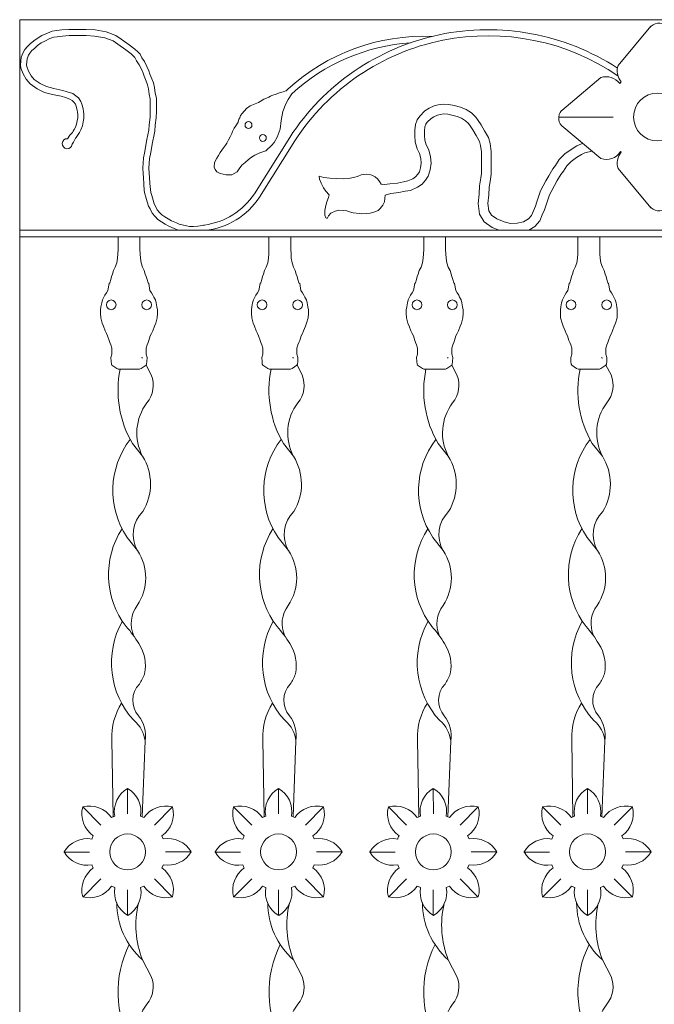
# Model space of a CAD drawing. Units: metres. Extents: x -9908 to -9056, y -3084 to -2567.
# Drawn here: x -9879 to -9878, y -2880 to -2879 of the extents above; entities that cross this region are included whole.
import ezdxf

# ---------------------------------------------------------------- set-up
doc = ezdxf.new("R2010")
doc.units = ezdxf.units.M
doc.layers.add('00-PROY (Vista)', color=3, linetype='Continuous', lineweight=15)

msp = doc.modelspace()

# ---------------------------------------------------------------- linework, layer by layer
at = {"layer": '00-PROY (Vista)', "ltscale": 2}
for p, q in [((-9878.20851, -2879.02805), (-9878.23545, -2879.06013)), ((-9878.28169, -2879.09713), (-9878.24961, -2879.07019)), ((-9878.23956, -2879.10249), (-9878.28419, -2879.10249)), ((-9878.28169, -2879.10968), (-9878.24961, -2879.13662)), ((-9878.50487, -2879.11928), (-9878.53385, -2879.16557)), ((-9878.50064, -2879.12194), (-9878.52961, -2879.16822)), ((-9878.20851, -2879.17693), (-9878.23545, -2879.14485)), ((-9878.72632, -2879.19541), (-9877.67999, -2879.19541)), ((-9878.72632, -2879.20077), (-9877.67999, -2879.20077)), ((-9878.72632, -2879.20077), (-9877.67999, -2879.20077)), ((-9878.64566, -2879.21119), (-9878.64566, -2879.20077)), ((-9878.62775, -2879.20077), (-9878.62775, -2879.21119)), ((-9878.52185, -2879.21119), (-9878.52185, -2879.20077)), ((-9878.50394, -2879.20077), (-9878.50394, -2879.21119)), ((-9878.3949, -2879.21119), (-9878.3949, -2879.20077)), ((-9878.377, -2879.20077), (-9878.377, -2879.21119)), ((-9878.26845, -2879.21119), (-9878.26845, -2879.20077)), ((-9878.25055, -2879.20077), (-9878.25055, -2879.21119)), ((-9878.64547, -2879.3094), (-9878.62794, -2879.3094)), ((-9878.61846, -2879.31412), (-9878.62267, -2879.30595)), ((-9878.52166, -2879.3094), (-9878.50413, -2879.3094)), ((-9878.49465, -2879.31412), (-9878.49886, -2879.30595)), ((-9878.39471, -2879.3094), (-9878.37718, -2879.3094)), ((-9878.36771, -2879.31412), (-9878.37191, -2879.30595)), ((-9878.26826, -2879.3094), (-9878.25073, -2879.3094)), ((-9878.24125, -2879.31412), (-9878.24546, -2879.30595)), ((-9878.63384, -2879.37032), (-9878.62554, -2879.38074)), ((-9878.51003, -2879.37032), (-9878.50173, -2879.38074)), ((-9878.38309, -2879.37032), (-9878.37478, -2879.38074)), ((-9878.25664, -2879.37032), (-9878.24833, -2879.38074)), ((-9878.63817, -2879.44733), (-9878.62966, -2879.45814)), ((-9878.51436, -2879.44733), (-9878.50585, -2879.45814)), ((-9878.38742, -2879.44733), (-9878.3789, -2879.45814)), ((-9878.26097, -2879.44733), (-9878.25245, -2879.45814)), ((-9878.65067, -2879.61328), (-9878.64969, -2879.67662)), ((-9878.62352, -2879.61435), (-9878.6259, -2879.67664)), ((-9878.52686, -2879.61328), (-9878.52588, -2879.67662)), ((-9878.49971, -2879.61435), (-9878.50209, -2879.67664)), ((-9878.39991, -2879.61328), (-9878.39893, -2879.67662)), ((-9878.37276, -2879.61435), (-9878.37515, -2879.67664)), ((-9878.27346, -2879.61328), (-9878.27248, -2879.67662)), ((-9878.24631, -2879.61435), (-9878.2487, -2879.67664)), ((-9878.63779, -2879.67425), (-9878.63782, -2879.65323)), ((-9878.51398, -2879.67425), (-9878.51401, -2879.65323)), ((-9878.38703, -2879.67425), (-9878.38707, -2879.65323)), ((-9878.26058, -2879.67425), (-9878.26061, -2879.65323)), ((-9878.65978, -2879.68336), (-9878.67464, -2879.66849)), ((-9878.61581, -2879.68336), (-9878.60094, -2879.66849)), ((-9878.53597, -2879.68336), (-9878.55083, -2879.66849)), ((-9878.492, -2879.68336), (-9878.47713, -2879.66849)), ((-9878.40902, -2879.68336), (-9878.42389, -2879.66849)), ((-9878.36505, -2879.68336), (-9878.35018, -2879.66849)), ((-9878.28257, -2879.68336), (-9878.29744, -2879.66849)), ((-9878.2386, -2879.68336), (-9878.22373, -2879.66849)), ((-9878.62723, -2879.67608), (-9878.62458, -2879.6772)), ((-9878.50342, -2879.67608), (-9878.50077, -2879.6772)), ((-9878.37647, -2879.67608), (-9878.37383, -2879.6772)), ((-9878.25002, -2879.67608), (-9878.24738, -2879.6772)), ((-9878.60964, -2879.69214), (-9878.60852, -2879.69474)), ((-9878.48583, -2879.69214), (-9878.48471, -2879.69474)), ((-9878.35889, -2879.69214), (-9878.35776, -2879.69474)), ((-9878.23244, -2879.69214), (-9878.23131, -2879.69474)), ((-9878.66899, -2879.70554), (-9878.69001, -2879.70557)), ((-9878.60665, -2879.7053), (-9878.58563, -2879.70527)), ((-9878.54518, -2879.70554), (-9878.5662, -2879.70557)), ((-9878.48284, -2879.7053), (-9878.46182, -2879.70527)), ((-9878.41823, -2879.70554), (-9878.43926, -2879.70557)), ((-9878.3559, -2879.7053), (-9878.33487, -2879.70527)), ((-9878.29178, -2879.70554), (-9878.31281, -2879.70557)), ((-9878.22945, -2879.7053), (-9878.20842, -2879.70527)), ((-9878.60849, -2879.71587), (-9878.60964, -2879.71855)), ((-9878.48468, -2879.71587), (-9878.48583, -2879.71855)), ((-9878.35773, -2879.71587), (-9878.35889, -2879.71855)), ((-9878.23128, -2879.71587), (-9878.23244, -2879.71855)), ((-9878.65978, -2879.72754), (-9878.67464, -2879.74241)), ((-9878.61581, -2879.72754), (-9878.60094, -2879.74241)), ((-9878.53597, -2879.72754), (-9878.55083, -2879.74241)), ((-9878.492, -2879.72754), (-9878.47713, -2879.74241)), ((-9878.40902, -2879.72754), (-9878.42389, -2879.74241)), ((-9878.36505, -2879.72754), (-9878.35018, -2879.74241)), ((-9878.28257, -2879.72754), (-9878.29744, -2879.74241)), ((-9878.2386, -2879.72754), (-9878.22373, -2879.74241)), ((-9878.63785, -2879.73659), (-9878.63782, -2879.75761)), ((-9878.62458, -2879.73349), (-9878.62714, -2879.73457)), ((-9878.51404, -2879.73659), (-9878.51401, -2879.75761)), ((-9878.50077, -2879.73349), (-9878.50333, -2879.73457)), ((-9878.3871, -2879.73659), (-9878.38707, -2879.75761)), ((-9878.37383, -2879.73349), (-9878.37638, -2879.73457)), ((-9878.26065, -2879.73659), (-9878.26061, -2879.75761)), ((-9878.24738, -2879.73349), (-9878.24993, -2879.73457)), ((-9878.61846, -2879.80751), (-9878.62551, -2879.79384)), ((-9878.49465, -2879.80751), (-9878.5017, -2879.79384)), ((-9878.36771, -2879.80751), (-9878.37475, -2879.79384)), ((-9878.24125, -2879.80751), (-9878.2483, -2879.79384))]:
    msp.add_line(p, q, dxfattribs=at)
msp.add_lwpolyline([(-9878.72632, -2881.77766), (-9877.67999, -2881.77766), (-9877.67999, -2879.02266), (-9878.72632, -2879.02266)], close=True, dxfattribs=at)
for points in [[(-9878.68707, -2879.1203), (-9878.68516, -2879.11739), (-9878.68383, -2879.11615), (-9878.68313, -2879.11509), (-9878.68259, -2879.11421), (-9878.68162, -2879.11262), (-9878.68065, -2879.11085), (-9878.67968, -2879.10838), (-9878.67906, -2879.10555), (-9878.6787, -2879.10325), (-9878.6787, -2879.10034), (-9878.67888, -2879.0984), (-9878.67914, -2879.09698), (-9878.67959, -2879.09486), (-9878.68003, -2879.09363), (-9878.68056, -2879.09195), (-9878.6818, -2879.09027), (-9878.68334, -2879.08905), (-9878.68512, -2879.0878), (-9878.68885, -2879.08656), (-9878.69223, -2879.0855), (-9878.69933, -2879.0839), (-9878.70608, -2879.0823), (-9878.71212, -2879.07929), (-9878.71781, -2879.07539), (-9878.72101, -2879.07148), (-9878.7235, -2879.06705), (-9878.72527, -2879.06244), (-9878.72563, -2879.05995), (-9878.72509, -2879.05346), (-9878.72349, -2879.04955), (-9878.72207, -2879.04725), (-9878.71994, -2879.04459), (-9878.71763, -2879.04246), (-9878.71478, -2879.03997), (-9878.71123, -2879.03749), (-9878.70803, -2879.03572), (-9878.70341, -2879.03359), (-9878.69968, -2879.03217), (-9878.69613, -2879.03164), (-9878.69169, -2879.03111), (-9878.686, -2879.03075), (-9878.67943, -2879.03075), (-9878.67179, -2879.03075), (-9878.66451, -2879.03111), (-9878.65527, -2879.0327), (-9878.64745, -2879.03554), (-9878.64301, -2879.03856), (-9878.63644, -2879.04335), (-9878.63184, -2879.04673), (-9878.62939, -2879.04892), (-9878.62761, -2879.05094), (-9878.62617, -2879.05384), (-9878.62405, -2879.05703), (-9878.62193, -2879.06117), (-9878.62034, -2879.06469), (-9878.61946, -2879.06734), (-9878.61801, -2879.07123), (-9878.61668, -2879.07457), (-9878.61578, -2879.07836), (-9878.61511, -2879.08281), (-9878.61422, -2879.08704), (-9878.61422, -2879.0935), (-9878.61422, -2879.09773), (-9878.61445, -2879.10308), (-9878.61511, -2879.10932), (-9878.61534, -2879.11399), (-9878.61623, -2879.11823), (-9878.61712, -2879.12201), (-9878.61757, -2879.12491), (-9878.61824, -2879.12825), (-9878.61892, -2879.13308), (-9878.61981, -2879.13664), (-9878.62004, -2879.14065), (-9878.62026, -2879.14421), (-9878.62018, -2879.14881), (-9878.61981, -2879.15179), (-9878.61959, -2879.15713), (-9878.61914, -2879.16203), (-9878.61874, -2879.16439), (-9878.61798, -2879.16686), (-9878.61691, -2879.17072), (-9878.61602, -2879.17362), (-9878.61491, -2879.17562), (-9878.61357, -2879.17852), (-9878.61156, -2879.18074), (-9878.60978, -2879.18275), (-9878.60732, -2879.18431), (-9878.60442, -2879.18609), (-9878.60174, -2879.18765), (-9878.59773, -2879.18943), (-9878.5955, -2879.19032), (-9878.58948, -2879.19166), (-9878.58695, -2879.19223), (-9878.58367, -2879.19227), (-9878.58015, -2879.19198), (-9878.57631, -2879.19143), (-9878.57565, -2879.19121), (-9878.57479, -2879.19111)], [(-9878.68324, -2879.12476), (-9878.68224, -2879.12309), (-9878.6805, -2879.11987), (-9878.68, -2879.11941), (-9878.6789, -2879.11777), (-9878.67832, -2879.1168), (-9878.6773, -2879.11513), (-9878.67611, -2879.11298), (-9878.67488, -2879.10984), (-9878.67414, -2879.10647), (-9878.6737, -2879.10364), (-9878.6737, -2879.10011), (-9878.67392, -2879.09771), (-9878.67424, -2879.09601), (-9878.67476, -2879.0935), (-9878.67529, -2879.09203), (-9878.67604, -2879.08965), (-9878.67817, -2879.08676), (-9878.68036, -2879.08503), (-9878.68285, -2879.08329), (-9878.68731, -2879.08181), (-9878.69092, -2879.08067), (-9878.69821, -2879.07903), (-9878.70437, -2879.07757), (-9878.70958, -2879.07497), (-9878.71439, -2879.07167), (-9878.71686, -2879.06865), (-9878.71896, -2879.06492), (-9878.7204, -2879.06117), (-9878.7206, -2879.0598), (-9878.72017, -2879.05464), (-9878.71902, -2879.05183), (-9878.71797, -2879.05013), (-9878.71627, -2879.04801), (-9878.71429, -2879.04618), (-9878.7117, -2879.04392), (-9878.70858, -2879.04174), (-9878.70577, -2879.04018), (-9878.70148, -2879.0382), (-9878.69841, -2879.03703), (-9878.69546, -2879.03659), (-9878.69124, -2879.03609), (-9878.68585, -2879.03575), (-9878.67943, -2879.03575), (-9878.67191, -2879.03575), (-9878.66506, -2879.03608), (-9878.65656, -2879.03755), (-9878.64974, -2879.04003), (-9878.64589, -2879.04265), (-9878.63939, -2879.04738), (-9878.635, -2879.05061), (-9878.63294, -2879.05245), (-9878.63179, -2879.05375), (-9878.63051, -2879.05635), (-9878.62837, -2879.05956), (-9878.62644, -2879.06334), (-9878.625, -2879.06652), (-9878.62418, -2879.069), (-9878.62268, -2879.07303), (-9878.62146, -2879.07608), (-9878.6207, -2879.0793), (-9878.62004, -2879.0837), (-9878.61922, -2879.08756), (-9878.61922, -2879.0935), (-9878.61922, -2879.09763), (-9878.61943, -2879.10271), (-9878.6201, -2879.10893), (-9878.62031, -2879.11336), (-9878.62111, -2879.11714), (-9878.62203, -2879.12106), (-9878.62249, -2879.12404), (-9878.62317, -2879.12741), (-9878.62383, -2879.13212), (-9878.62478, -2879.13589), (-9878.62503, -2879.14036), (-9878.62526, -2879.1441), (-9878.62517, -2879.14916), (-9878.6248, -2879.1522), (-9878.62458, -2879.15746), (-9878.62411, -2879.16268), (-9878.62362, -2879.16555), (-9878.62278, -2879.16827), (-9878.62171, -2879.17212), (-9878.62065, -2879.17559), (-9878.61937, -2879.17789), (-9878.61779, -2879.1813), (-9878.61528, -2879.18408), (-9878.61305, -2879.18659), (-9878.60997, -2879.18855), (-9878.60699, -2879.19038), (-9878.60402, -2879.19211), (-9878.59967, -2879.19404), (-9878.59698, -2879.19511), (-9878.59566, -2879.19541)], [(-9878.5292, -2879.08979), (-9878.53057, -2879.0907), (-9878.53057, -2879.0907), (-9878.53467, -2879.09229), (-9878.53718, -2879.09343), (-9878.53718, -2879.09343), (-9878.54036, -2879.09547), (-9878.54036, -2879.09547), (-9878.54036, -2879.09547), (-9878.54378, -2879.09957), (-9878.54515, -2879.10139), (-9878.54583, -2879.10321), (-9878.54651, -2879.10434), (-9878.5472, -2879.10685), (-9878.54902, -2879.1098), (-9878.55039, -2879.11162), (-9878.55175, -2879.11435), (-9878.55244, -2879.11594), (-9878.5538, -2879.11867), (-9878.55494, -2879.12117), (-9878.55631, -2879.1239), (-9878.55745, -2879.12572), (-9878.55927, -2879.12777), (-9878.56041, -2879.12982), (-9878.56177, -2879.13164), (-9878.56337, -2879.13414), (-9878.56474, -2879.13618), (-9878.56656, -2879.13982), (-9878.56678, -2879.14369), (-9878.56587, -2879.14551), (-9878.56451, -2879.14756), (-9878.56177, -2879.14892), (-9878.55699, -2879.15006), (-9878.55221, -2879.14983), (-9878.54788, -2879.14756), (-9878.54629, -2879.14505), (-9878.54424, -2879.1421), (-9878.54127, -2879.13982), (-9878.53854, -2879.13732), (-9878.53626, -2879.1355), (-9878.53353, -2879.13391), (-9878.52943, -2879.13186), (-9878.52442, -2879.13027), (-9878.51964, -2879.12572), (-9878.51759, -2879.12345), (-9878.51508, -2879.1189), (-9878.5128, -2879.11253), (-9878.51189, -2879.10525), (-9878.51053, -2879.09798), (-9878.50802, -2879.09161), (-9878.5062, -2879.0882), (-9878.50301, -2879.08342), (-9878.50073, -2879.08137), (-9878.50059, -2879.08124)], [(-9878.50639, -2879.07974), (-9878.50639, -2879.07974), (-9878.50768, -2879.08093), (-9878.50891, -2879.08143), (-9878.51018, -2879.0818), (-9878.51253, -2879.08252), (-9878.51479, -2879.08334), (-9878.51591, -2879.08364), (-9878.51858, -2879.08467), (-9878.5194, -2879.08487), (-9878.52053, -2879.08538), (-9878.52204, -2879.08614), (-9878.52391, -2879.08695), (-9878.52602, -2879.08788), (-9878.5292, -2879.08979)], [(-9878.26448, -2879.12413), (-9878.26547, -2879.12437), (-9878.26921, -2879.12627), (-9878.27403, -2879.12906), (-9878.27914, -2879.13275), (-9878.28057, -2879.13417), (-9878.28388, -2879.13748), (-9878.28672, -2879.14221), (-9878.28909, -2879.14504), (-9878.2924, -2879.15072), (-9878.29477, -2879.15497), (-9878.29689, -2879.15907), (-9878.299, -2879.16315), (-9878.30092, -2879.16868), (-9878.3021, -2879.17205), (-9878.30329, -2879.17577), (-9878.30497, -2879.17953), (-9878.30661, -2879.18334), (-9878.30895, -2879.18612), (-9878.31306, -2879.18862), (-9878.31827, -2879.18963), (-9878.32363, -2879.18977), (-9878.329, -2879.18841), (-9878.33496, -2879.18595), (-9878.33928, -2879.18295), (-9878.34143, -2879.17946), (-9878.3423, -2879.17338), (-9878.34157, -2879.16629), (-9878.34128, -2879.15992), (-9878.34012, -2879.15369), (-9878.33954, -2879.14921), (-9878.33966, -2879.14257), (-9878.33966, -2879.13069), (-9878.34048, -2879.12416), (-9878.34184, -2879.1194), (-9878.34496, -2879.11384), (-9878.34782, -2879.10882), (-9878.35017, -2879.10533), (-9878.35206, -2879.10249), (-9878.35585, -2879.09919), (-9878.36011, -2879.09635), (-9878.36484, -2879.09446), (-9878.37005, -2879.09304), (-9878.37422, -2879.09228), (-9878.37865, -2879.0919), (-9878.38307, -2879.09248), (-9878.38642, -2879.09342), (-9878.39039, -2879.09519), (-9878.39394, -2879.09747), (-9878.39824, -2879.10169), (-9878.40021, -2879.10474), (-9878.40175, -2879.1086), (-9878.40225, -2879.11337), (-9878.4023, -2879.1179), (-9878.40199, -2879.12286), (-9878.40035, -2879.1285), (-9878.39827, -2879.1323), (-9878.39736, -2879.13643), (-9878.39693, -2879.14032), (-9878.39751, -2879.1441), (-9878.39846, -2879.14741), (-9878.39988, -2879.1493), (-9878.40176, -2879.15166), (-9878.40391, -2879.15311), (-9878.40804, -2879.15495), (-9878.41156, -2879.15559), (-9878.41649, -2879.15663), (-9878.42274, -2879.15734), (-9878.4272, -2879.15776), (-9878.42988, -2879.1575)], [(-9878.33302, -2879.19541), (-9878.33882, -2879.19302), (-9878.34522, -2879.18856), (-9878.34911, -2879.18224), (-9878.35035, -2879.17354), (-9878.34955, -2879.1657), (-9878.34925, -2879.159), (-9878.34803, -2879.15245), (-9878.34755, -2879.14876), (-9878.34766, -2879.14265), (-9878.34766, -2879.13119), (-9878.34835, -2879.12576), (-9878.34927, -2879.1225), (-9878.35192, -2879.11778), (-9878.35462, -2879.11304), (-9878.35681, -2879.10979), (-9878.35812, -2879.10782), (-9878.36072, -2879.10555), (-9878.36385, -2879.10347), (-9878.36739, -2879.10206), (-9878.37182, -2879.10085), (-9878.37528, -2879.10022), (-9878.37846, -2879.09995), (-9878.38147, -2879.10034), (-9878.38369, -2879.10096), (-9878.38658, -2879.10225), (-9878.38893, -2879.10376), (-9878.39201, -2879.10677), (-9878.39306, -2879.10842), (-9878.39391, -2879.11054), (-9878.39425, -2879.11383), (-9878.39429, -2879.11769), (-9878.39406, -2879.12148), (-9878.39292, -2879.12542), (-9878.3907, -2879.12946), (-9878.38946, -2879.13513), (-9878.38886, -2879.14049), (-9878.38968, -2879.14582), (-9878.39118, -2879.15103), (-9878.39356, -2879.1542), (-9878.39627, -2879.1576), (-9878.40001, -2879.16013), (-9878.40567, -2879.16265), (-9878.41002, -2879.16344), (-9878.4152, -2879.16453), (-9878.42191, -2879.1653), (-9878.42649, -2879.16671)], [(-9878.25692, -2879.13048), (-9878.26265, -2879.13192), (-9878.26539, -2879.13331), (-9878.26968, -2879.13578), (-9878.27394, -2879.13886), (-9878.27491, -2879.13983), (-9878.27753, -2879.14244), (-9878.28018, -2879.14686), (-9878.28252, -2879.14966), (-9878.28545, -2879.15468), (-9878.28772, -2879.15876), (-9878.28979, -2879.16275), (-9878.29164, -2879.16631), (-9878.29337, -2879.17132), (-9878.29452, -2879.17459), (-9878.29581, -2879.17863), (-9878.29765, -2879.18274), (-9878.29972, -2879.18758), (-9878.30368, -2879.19228), (-9878.30883, -2879.19541)], [(-9878.42988, -2879.1575), (-9878.4311, -2879.15532), (-9878.43255, -2879.15338), (-9878.43474, -2879.15168), (-9878.43741, -2879.15023), (-9878.43838, -2879.14999), (-9878.44177, -2879.1495), (-9878.44469, -2879.14974), (-9878.44614, -2879.14999), (-9878.44857, -2879.15096), (-9878.45221, -2879.15217), (-9878.45682, -2879.15289), (-9878.46046, -2879.15314), (-9878.46677, -2879.15289), (-9878.47187, -2879.15265), (-9878.47696, -2879.15217), (-9878.48071, -2879.15106), (-9878.48036, -2879.15338), (-9878.47915, -2879.15677), (-9878.4772, -2879.16065), (-9878.47526, -2879.16331), (-9878.47259, -2879.16622), (-9878.47308, -2879.1684), (-9878.47429, -2879.17204), (-9878.47526, -2879.17519), (-9878.47599, -2879.17931), (-9878.47599, -2879.18294), (-9878.47526, -2879.18512), (-9878.47405, -2879.18585), (-9878.47308, -2879.18367), (-9878.47114, -2879.18124), (-9878.4675, -2879.17979), (-9878.46459, -2879.17882), (-9878.4607, -2879.17906), (-9878.45803, -2879.17955), (-9878.45585, -2879.18028), (-9878.45269, -2879.181), (-9878.4476, -2879.18173), (-9878.4459, -2879.18197), (-9878.44177, -2879.18173), (-9878.43886, -2879.18149), (-9878.43571, -2879.18052), (-9878.43231, -2879.17931), (-9878.43061, -2879.17761), (-9878.42843, -2879.17494), (-9878.42697, -2879.17204), (-9878.42649, -2879.16671)], [(-9878.64547, -2879.3094), (-9878.64669, -2879.30879), (-9878.65074, -2879.30596), (-9878.65114, -2879.30515), (-9878.65134, -2879.30313), (-9878.65155, -2879.29989), (-9878.65074, -2879.29706), (-9878.65074, -2879.292), (-9878.65155, -2879.28938), (-9878.65236, -2879.28756), (-9878.65296, -2879.28594), (-9878.65418, -2879.2821), (-9878.65519, -2879.28007), (-9878.6562, -2879.27785), (-9878.65762, -2879.27401), (-9878.65863, -2879.27158), (-9878.65985, -2879.26713), (-9878.66005, -2879.26369), (-9878.66005, -2879.26066), (-9878.65965, -2879.25823), (-9878.65904, -2879.255), (-9878.65843, -2879.25257), (-9878.65722, -2879.25035), (-9878.65641, -2879.24873), (-9878.65519, -2879.24671), (-9878.65398, -2879.24468), (-9878.65295, -2879.2391), (-9878.65234, -2879.2385), (-9878.65153, -2879.23587), (-9878.65092, -2879.23344), (-9878.65011, -2879.23142), (-9878.6493, -2879.22838), (-9878.64789, -2879.22555), (-9878.64667, -2879.22212), (-9878.64606, -2879.21827), (-9878.64586, -2879.21483), (-9878.64566, -2879.21119)], [(-9878.62794, -2879.3094), (-9878.62673, -2879.30879), (-9878.62268, -2879.30596), (-9878.62227, -2879.30515), (-9878.62207, -2879.30313), (-9878.62187, -2879.29989), (-9878.62268, -2879.29706), (-9878.62268, -2879.292), (-9878.62187, -2879.28938), (-9878.62106, -2879.28756), (-9878.62045, -2879.28594), (-9878.61923, -2879.2821), (-9878.61822, -2879.28007), (-9878.61721, -2879.27785), (-9878.61579, -2879.27401), (-9878.61478, -2879.27158), (-9878.61356, -2879.26713), (-9878.61336, -2879.26369), (-9878.61336, -2879.26066), (-9878.61377, -2879.25823), (-9878.61437, -2879.255), (-9878.61498, -2879.25257), (-9878.6162, -2879.25035), (-9878.61701, -2879.24873), (-9878.61822, -2879.24671), (-9878.61944, -2879.24468), (-9878.62046, -2879.2391), (-9878.62107, -2879.2385), (-9878.62188, -2879.23587), (-9878.62249, -2879.23344), (-9878.6233, -2879.23142), (-9878.62411, -2879.22838), (-9878.62553, -2879.22555), (-9878.62674, -2879.22212), (-9878.62735, -2879.21827), (-9878.62755, -2879.21483), (-9878.62775, -2879.21119)], [(-9878.52166, -2879.3094), (-9878.52288, -2879.30879), (-9878.52693, -2879.30596), (-9878.52733, -2879.30515), (-9878.52753, -2879.30313), (-9878.52774, -2879.29989), (-9878.52693, -2879.29706), (-9878.52693, -2879.292), (-9878.52774, -2879.28938), (-9878.52855, -2879.28756), (-9878.52915, -2879.28594), (-9878.53037, -2879.2821), (-9878.53138, -2879.28007), (-9878.53239, -2879.27785), (-9878.53381, -2879.27401), (-9878.53482, -2879.27158), (-9878.53604, -2879.26713), (-9878.53624, -2879.26369), (-9878.53624, -2879.26066), (-9878.53584, -2879.25823), (-9878.53523, -2879.255), (-9878.53462, -2879.25257), (-9878.53341, -2879.25035), (-9878.5326, -2879.24873), (-9878.53138, -2879.24671), (-9878.53017, -2879.24468), (-9878.52914, -2879.2391), (-9878.52853, -2879.2385), (-9878.52772, -2879.23587), (-9878.52711, -2879.23344), (-9878.5263, -2879.23142), (-9878.52549, -2879.22838), (-9878.52408, -2879.22555), (-9878.52286, -2879.22212), (-9878.52225, -2879.21827), (-9878.52205, -2879.21483), (-9878.52185, -2879.21119)], [(-9878.50413, -2879.3094), (-9878.50292, -2879.30879), (-9878.49887, -2879.30596), (-9878.49846, -2879.30515), (-9878.49826, -2879.30313), (-9878.49806, -2879.29989), (-9878.49887, -2879.29706), (-9878.49887, -2879.292), (-9878.49806, -2879.28938), (-9878.49725, -2879.28756), (-9878.49664, -2879.28594), (-9878.49542, -2879.2821), (-9878.49441, -2879.28007), (-9878.4934, -2879.27785), (-9878.49198, -2879.27401), (-9878.49097, -2879.27158), (-9878.48975, -2879.26713), (-9878.48955, -2879.26369), (-9878.48955, -2879.26066), (-9878.48996, -2879.25823), (-9878.49056, -2879.255), (-9878.49117, -2879.25257), (-9878.49239, -2879.25035), (-9878.4932, -2879.24873), (-9878.49441, -2879.24671), (-9878.49563, -2879.24468), (-9878.49665, -2879.2391), (-9878.49726, -2879.2385), (-9878.49807, -2879.23587), (-9878.49868, -2879.23344), (-9878.49949, -2879.23142), (-9878.5003, -2879.22838), (-9878.50172, -2879.22555), (-9878.50293, -2879.22212), (-9878.50354, -2879.21827), (-9878.50374, -2879.21483), (-9878.50394, -2879.21119)], [(-9878.39471, -2879.3094), (-9878.39593, -2879.30879), (-9878.39998, -2879.30596), (-9878.40038, -2879.30515), (-9878.40059, -2879.30313), (-9878.40079, -2879.29989), (-9878.39998, -2879.29706), (-9878.39998, -2879.292), (-9878.40079, -2879.28938), (-9878.4016, -2879.28756), (-9878.40221, -2879.28594), (-9878.40342, -2879.2821), (-9878.40443, -2879.28007), (-9878.40545, -2879.27785), (-9878.40686, -2879.27401), (-9878.40788, -2879.27158), (-9878.40909, -2879.26713), (-9878.40929, -2879.26369), (-9878.40929, -2879.26066), (-9878.40889, -2879.25823), (-9878.40828, -2879.255), (-9878.40767, -2879.25257), (-9878.40646, -2879.25035), (-9878.40565, -2879.24873), (-9878.40443, -2879.24671), (-9878.40322, -2879.24468), (-9878.40219, -2879.2391), (-9878.40158, -2879.2385), (-9878.40077, -2879.23587), (-9878.40017, -2879.23344), (-9878.39936, -2879.23142), (-9878.39855, -2879.22838), (-9878.39713, -2879.22555), (-9878.39591, -2879.22212), (-9878.39531, -2879.21827), (-9878.3951, -2879.21483), (-9878.3949, -2879.21119)], [(-9878.37718, -2879.3094), (-9878.37597, -2879.30879), (-9878.37192, -2879.30596), (-9878.37151, -2879.30515), (-9878.37131, -2879.30313), (-9878.37111, -2879.29989), (-9878.37192, -2879.29706), (-9878.37192, -2879.292), (-9878.37111, -2879.28938), (-9878.3703, -2879.28756), (-9878.36969, -2879.28594), (-9878.36848, -2879.2821), (-9878.36746, -2879.28007), (-9878.36645, -2879.27785), (-9878.36503, -2879.27401), (-9878.36402, -2879.27158), (-9878.36281, -2879.26713), (-9878.3626, -2879.26369), (-9878.3626, -2879.26066), (-9878.36301, -2879.25823), (-9878.36362, -2879.255), (-9878.36422, -2879.25257), (-9878.36544, -2879.25035), (-9878.36625, -2879.24873), (-9878.36746, -2879.24671), (-9878.36868, -2879.24468), (-9878.36971, -2879.2391), (-9878.37031, -2879.2385), (-9878.37112, -2879.23587), (-9878.37173, -2879.23344), (-9878.37254, -2879.23142), (-9878.37335, -2879.22838), (-9878.37477, -2879.22555), (-9878.37598, -2879.22212), (-9878.37659, -2879.21827), (-9878.37679, -2879.21483), (-9878.377, -2879.21119)], [(-9878.26826, -2879.3094), (-9878.26948, -2879.30879), (-9878.27353, -2879.30596), (-9878.27393, -2879.30515), (-9878.27414, -2879.30313), (-9878.27434, -2879.29989), (-9878.27353, -2879.29706), (-9878.27353, -2879.292), (-9878.27434, -2879.28938), (-9878.27515, -2879.28756), (-9878.27576, -2879.28594), (-9878.27697, -2879.2821), (-9878.27798, -2879.28007), (-9878.279, -2879.27785), (-9878.28041, -2879.27401), (-9878.28143, -2879.27158), (-9878.28264, -2879.26713), (-9878.28284, -2879.26369), (-9878.28284, -2879.26066), (-9878.28244, -2879.25823), (-9878.28183, -2879.255), (-9878.28122, -2879.25257), (-9878.28001, -2879.25035), (-9878.2792, -2879.24873), (-9878.27798, -2879.24671), (-9878.27677, -2879.24468), (-9878.27574, -2879.2391), (-9878.27513, -2879.2385), (-9878.27432, -2879.23587), (-9878.27372, -2879.23344), (-9878.27291, -2879.23142), (-9878.2721, -2879.22838), (-9878.27068, -2879.22555), (-9878.26946, -2879.22212), (-9878.26886, -2879.21827), (-9878.26865, -2879.21483), (-9878.26845, -2879.21119)], [(-9878.25073, -2879.3094), (-9878.24952, -2879.30879), (-9878.24547, -2879.30596), (-9878.24506, -2879.30515), (-9878.24486, -2879.30313), (-9878.24466, -2879.29989), (-9878.24547, -2879.29706), (-9878.24547, -2879.292), (-9878.24466, -2879.28938), (-9878.24385, -2879.28756), (-9878.24324, -2879.28594), (-9878.24202, -2879.2821), (-9878.24101, -2879.28007), (-9878.24, -2879.27785), (-9878.23858, -2879.27401), (-9878.23757, -2879.27158), (-9878.23635, -2879.26713), (-9878.23615, -2879.26369), (-9878.23615, -2879.26066), (-9878.23656, -2879.25823), (-9878.23717, -2879.255), (-9878.23777, -2879.25257), (-9878.23899, -2879.25035), (-9878.2398, -2879.24873), (-9878.24101, -2879.24671), (-9878.24223, -2879.24468), (-9878.24325, -2879.2391), (-9878.24386, -2879.2385), (-9878.24467, -2879.23587), (-9878.24528, -2879.23344), (-9878.24609, -2879.23142), (-9878.2469, -2879.22838), (-9878.24832, -2879.22555), (-9878.24953, -2879.22212), (-9878.25014, -2879.21827), (-9878.25034, -2879.21483), (-9878.25055, -2879.21119)]]:
    msp.add_lwpolyline(points, dxfattribs=at)
for centre, radius in [((-9878.20315, -2879.10249), 0.01966), ((-9878.53865, -2879.10909), 0.00283), ((-9878.52687, -2879.11965), 0.00283), ((-9878.65127, -2879.25656), 0.00398), ((-9878.62214, -2879.25656), 0.00398), ((-9878.52746, -2879.25656), 0.00398), ((-9878.49833, -2879.25656), 0.00398), ((-9878.40051, -2879.25656), 0.00398), ((-9878.37138, -2879.25656), 0.00398), ((-9878.27406, -2879.25656), 0.00398), ((-9878.24493, -2879.25656), 0.00398), ((-9878.63779, -2879.70534), 0.01471), ((-9878.51398, -2879.70534), 0.01471), ((-9878.38703, -2879.70534), 0.01471), ((-9878.26058, -2879.70534), 0.01471)]:
    msp.add_circle(centre, radius, dxfattribs=at)
for centre, radius, start, end in [((-9878.20224, -2879.03452), 0.00901, 45.85461, 145.80861), ((-9878.34208, -2879.22491), 0.19406, 56.87302, 146.99782), ((-9878.34208, -2879.22491), 0.18906, 55.72131, 146.99782), ((-9878.3948, -2879.20111), 0.16488, 87.64687, 132.59802), ((-9878.3948, -2879.20111), 0.15988, 93.9447, 132.59802), ((-9878.22259, -2879.06464), 0.01363, 160.67893, 220.82948), ((-9878.2451, -2879.08305), 0.01363, 36.67205, 109.32107), ((-9878.20315, -2879.10249), 0.0415, 135.78962, 138.36071), ((-9878.27523, -2879.10341), 0.00901, 124.19139, 224.14539), ((-9878.68733, -2879.1244), 0.00411, 86.36272, 354.96678), ((-9878.2451, -2879.12376), 0.01363, 250.67893, 328.66487), ((-9878.22259, -2879.14034), 0.01363, 139.17052, 199.32107), ((-9878.20315, -2879.10249), 0.0415, 223.09306, 224.21038), ((-9878.58256, -2879.13306), 0.05856, 277.6199, 326.35317), ((-9878.58001, -2879.13568), 0.05999, 275.44158, 327.15357), ((-9878.20224, -2879.17047), 0.00901, 214.19139, 314.14539), ((-9878.5844, -2879.25361), 0.06232, 227.74548, 228.72295), ((-9878.46059, -2879.25361), 0.06232, 227.74548, 228.72295), ((-9878.33364, -2879.25361), 0.06232, 227.74548, 228.72295), ((-9878.20719, -2879.25361), 0.06232, 227.74548, 228.72295), ((-9878.55976, -2879.32679), 0.08592, 168.31915, 210.43389), ((-9878.43595, -2879.32679), 0.08592, 168.31915, 210.43389), ((-9878.309, -2879.32679), 0.08592, 168.31915, 210.43389), ((-9878.18255, -2879.32679), 0.08592, 168.31915, 210.43389), ((-9878.63934, -2879.3226), 0.02253, 320.35036, 22.09667), ((-9878.51553, -2879.3226), 0.02253, 320.35036, 22.09667), ((-9878.38858, -2879.3226), 0.02253, 320.35036, 22.09667), ((-9878.26213, -2879.3226), 0.02253, 320.35036, 22.09667), ((-9878.58933, -2879.36165), 0.04093, 142.92469, 207.80695), ((-9878.46552, -2879.36165), 0.04093, 142.92469, 207.80695), ((-9878.33857, -2879.36165), 0.04093, 142.92469, 207.80695), ((-9878.21212, -2879.36165), 0.04093, 142.92469, 207.80695), ((-9878.5813, -2879.40893), 0.06863, 142.39843, 214.02232), ((-9878.45749, -2879.40893), 0.06863, 142.39843, 214.02232), ((-9878.33054, -2879.40893), 0.06863, 142.39843, 214.02232), ((-9878.20409, -2879.40893), 0.06863, 142.39843, 214.02232), ((-9878.66247, -2879.40365), 0.04346, 328.74875, 31.80999), ((-9878.53866, -2879.40365), 0.04346, 328.74875, 31.80999), ((-9878.41171, -2879.40365), 0.04346, 328.74875, 31.80999), ((-9878.28526, -2879.40365), 0.04346, 328.74875, 31.80999), ((-9878.60696, -2879.44496), 0.02625, 134.38656, 210.14625), ((-9878.48315, -2879.44496), 0.02625, 134.38656, 210.14625), ((-9878.3562, -2879.44496), 0.02625, 134.38656, 210.14625), ((-9878.22975, -2879.44496), 0.02625, 134.38656, 210.14625), ((-9878.58359, -2879.47798), 0.06987, 147.28578, 217.55439), ((-9878.45978, -2879.47798), 0.06987, 147.28578, 217.55439), ((-9878.33283, -2879.47798), 0.06987, 147.28578, 217.55439), ((-9878.20638, -2879.47798), 0.06987, 147.28578, 217.55439), ((-9878.66354, -2879.48051), 0.0406, 326.13364, 33.43168), ((-9878.53973, -2879.48051), 0.0406, 326.13364, 33.43168), ((-9878.41278, -2879.48051), 0.0406, 326.13364, 33.43168), ((-9878.28633, -2879.48051), 0.0406, 326.13364, 33.43168), ((-9878.61021, -2879.51811), 0.02468, 142.64897, 204.42217), ((-9878.4864, -2879.51811), 0.02468, 142.64897, 204.42217), ((-9878.35945, -2879.51811), 0.02468, 142.64897, 204.42217), ((-9878.233, -2879.51811), 0.02468, 142.64897, 204.42217), ((-9878.58114, -2879.55025), 0.06987, 150.77451, 222.67799), ((-9878.69919, -2879.576), 0.08185, 30.45653, 42.63343), ((-9878.45733, -2879.55025), 0.06987, 150.77451, 222.67799), ((-9878.57538, -2879.576), 0.08185, 30.45653, 42.63343), ((-9878.33039, -2879.55025), 0.06987, 150.77451, 222.67799), ((-9878.44844, -2879.576), 0.08185, 30.45653, 42.63343), ((-9878.20394, -2879.55025), 0.06987, 150.77451, 222.67799), ((-9878.32199, -2879.576), 0.08185, 30.45653, 42.63343), ((-9878.65614, -2879.55263), 0.03292, 348.2309, 33.37178), ((-9878.53233, -2879.55263), 0.03292, 348.2309, 33.37178), ((-9878.40538, -2879.55263), 0.03292, 348.2309, 33.37178), ((-9878.27893, -2879.55263), 0.03292, 348.2309, 33.37178), ((-9878.66536, -2879.54334), 0.04444, 326.8428, 338.89586), ((-9878.54155, -2879.54334), 0.04444, 326.8428, 338.89586), ((-9878.4146, -2879.54334), 0.04444, 326.8428, 338.89586), ((-9878.28815, -2879.54334), 0.04444, 326.8428, 338.89586), ((-9878.61425, -2879.58099), 0.01928, 136.18096, 221.06978), ((-9878.49044, -2879.58099), 0.01928, 136.18096, 221.06978), ((-9878.36349, -2879.58099), 0.01928, 136.18096, 221.06978), ((-9878.23704, -2879.58099), 0.01928, 136.18096, 221.06978), ((-9878.59964, -2879.61078), 0.05109, 147.45612, 182.80241), ((-9878.47583, -2879.61078), 0.05109, 147.45612, 182.80241), ((-9878.34888, -2879.61078), 0.05109, 147.45612, 182.80241), ((-9878.22243, -2879.61078), 0.05109, 147.45612, 182.80241), ((-9878.64799, -2879.61671), 0.02458, 5.51214, 50.98082), ((-9878.65081, -2879.61028), 0.02759, 351.50946, 37.03395), ((-9878.52418, -2879.61671), 0.02458, 5.51214, 50.98082), ((-9878.527, -2879.61028), 0.02759, 351.50946, 37.03395), ((-9878.39723, -2879.61671), 0.02458, 5.51214, 50.98082), ((-9878.40005, -2879.61028), 0.02759, 351.50946, 37.03395), ((-9878.27078, -2879.61671), 0.02458, 5.51214, 50.98082), ((-9878.2736, -2879.61028), 0.02759, 351.50946, 37.03395), ((-9878.6267, -2879.67221), 0.022, 120.36066, 190.2194), ((-9878.64889, -2879.67224), 0.022, 349.94615, 59.80489), ((-9878.50289, -2879.67221), 0.022, 120.36066, 190.2194), ((-9878.52508, -2879.67224), 0.022, 349.94615, 59.80489), ((-9878.37594, -2879.67221), 0.022, 120.36066, 190.2194), ((-9878.39813, -2879.67224), 0.022, 349.94615, 59.80489), ((-9878.24949, -2879.67221), 0.022, 120.36066, 190.2194), ((-9878.27168, -2879.67224), 0.022, 349.94615, 59.80489), ((-9878.65337, -2879.67408), 0.022, 165.27789, 235.13662), ((-9878.66905, -2879.68977), 0.022, 34.86338, 104.72211), ((-9878.60653, -2879.68977), 0.022, 75.27789, 145.13662), ((-9878.62222, -2879.67408), 0.022, 304.86338, 14.72211), ((-9878.52956, -2879.67408), 0.022, 165.27789, 235.13662), ((-9878.54524, -2879.68977), 0.022, 34.86338, 104.72211), ((-9878.48272, -2879.68977), 0.022, 75.27789, 145.13662), ((-9878.49841, -2879.67408), 0.022, 304.86338, 14.72211), ((-9878.40261, -2879.67408), 0.022, 165.27789, 235.13662), ((-9878.4183, -2879.68977), 0.022, 34.86338, 104.72211), ((-9878.35577, -2879.68977), 0.022, 75.27789, 145.13662), ((-9878.37146, -2879.67408), 0.022, 304.86338, 14.72211), ((-9878.27616, -2879.67408), 0.022, 165.27789, 235.13662), ((-9878.29184, -2879.68977), 0.022, 34.86338, 104.72211), ((-9878.22932, -2879.68977), 0.022, 75.27789, 145.13662), ((-9878.24501, -2879.67408), 0.022, 304.86338, 14.72211), ((-9878.63779, -2879.70534), 0.03109, 109.86263, 115.13747), ((-9878.51398, -2879.70534), 0.03109, 109.86263, 115.13747), ((-9878.38703, -2879.70534), 0.03109, 109.86263, 115.13747), ((-9878.26058, -2879.70534), 0.03109, 109.86263, 115.13747), ((-9878.67085, -2879.71648), 0.022, 79.94615, 149.80489), ((-9878.63779, -2879.70534), 0.03109, 154.86253, 160.20554), ((-9878.60462, -2879.71639), 0.022, 30.36066, 100.2194), ((-9878.54704, -2879.71648), 0.022, 79.94615, 149.80489), ((-9878.51398, -2879.70534), 0.03109, 154.86253, 160.20554), ((-9878.48081, -2879.71639), 0.022, 30.36066, 100.2194), ((-9878.42009, -2879.71648), 0.022, 79.94615, 149.80489), ((-9878.38703, -2879.70534), 0.03109, 154.86253, 160.20554), ((-9878.35386, -2879.71639), 0.022, 30.36066, 100.2194), ((-9878.29364, -2879.71648), 0.022, 79.94615, 149.80489), ((-9878.26058, -2879.70534), 0.03109, 154.86253, 160.20554), ((-9878.22741, -2879.71639), 0.022, 30.36066, 100.2194), ((-9878.67088, -2879.6943), 0.022, 210.36066, 280.2194), ((-9878.60465, -2879.6942), 0.022, 259.94615, 329.80489), ((-9878.54707, -2879.6943), 0.022, 210.36066, 280.2194), ((-9878.48084, -2879.6942), 0.022, 259.94615, 329.80489), ((-9878.42012, -2879.6943), 0.022, 210.36066, 280.2194), ((-9878.35389, -2879.6942), 0.022, 259.94615, 329.80489), ((-9878.29367, -2879.6943), 0.022, 210.36066, 280.2194), ((-9878.22744, -2879.6942), 0.022, 259.94615, 329.80489), ((-9878.65337, -2879.7366), 0.022, 124.86338, 194.72211), ((-9878.63779, -2879.70534), 0.03109, 199.96001, 205.13747), ((-9878.62222, -2879.7366), 0.022, 345.27789, 55.13662), ((-9878.52956, -2879.7366), 0.022, 124.86338, 194.72211), ((-9878.51398, -2879.70534), 0.03109, 199.96001, 205.13747), ((-9878.49841, -2879.7366), 0.022, 345.27789, 55.13662), ((-9878.40261, -2879.7366), 0.022, 124.86338, 194.72211), ((-9878.38703, -2879.70534), 0.03109, 199.96001, 205.13747), ((-9878.37146, -2879.7366), 0.022, 345.27789, 55.13662), ((-9878.27616, -2879.7366), 0.022, 124.86338, 194.72211), ((-9878.26058, -2879.70534), 0.03109, 199.96001, 205.13747), ((-9878.24501, -2879.7366), 0.022, 345.27789, 55.13662), ((-9878.66905, -2879.72092), 0.022, 255.27789, 325.13662), ((-9878.63779, -2879.70534), 0.03109, 244.86253, 250.30292), ((-9878.62661, -2879.73844), 0.022, 169.94615, 239.80489), ((-9878.64879, -2879.73848), 0.022, 300.36066, 10.2194), ((-9878.60653, -2879.72092), 0.022, 214.86338, 284.72211), ((-9878.54524, -2879.72092), 0.022, 255.27789, 325.13662), ((-9878.51398, -2879.70534), 0.03109, 244.86253, 250.30292), ((-9878.5028, -2879.73844), 0.022, 169.94615, 239.80489), ((-9878.52498, -2879.73848), 0.022, 300.36066, 10.2194), ((-9878.48272, -2879.72092), 0.022, 214.86338, 284.72211), ((-9878.4183, -2879.72092), 0.022, 255.27789, 325.13662), ((-9878.38703, -2879.70534), 0.03109, 244.86253, 250.30292), ((-9878.37585, -2879.73844), 0.022, 169.94615, 239.80489), ((-9878.39803, -2879.73848), 0.022, 300.36066, 10.2194), ((-9878.35577, -2879.72092), 0.022, 214.86338, 284.72211), ((-9878.29184, -2879.72092), 0.022, 255.27789, 325.13662), ((-9878.26058, -2879.70534), 0.03109, 244.86253, 250.30292), ((-9878.2494, -2879.73844), 0.022, 169.94615, 239.80489), ((-9878.27158, -2879.73848), 0.022, 300.36066, 10.2194), ((-9878.22932, -2879.72092), 0.022, 214.86338, 284.72211), ((-9878.5844, -2879.74701), 0.06232, 180.04543, 228.72295), ((-9878.55446, -2879.76533), 0.07655, 166.71049, 201.86788), ((-9878.46059, -2879.74701), 0.06232, 180.04543, 228.72295), ((-9878.43065, -2879.76533), 0.07655, 166.71049, 201.86788), ((-9878.33364, -2879.74701), 0.06232, 180.04543, 228.72295), ((-9878.3037, -2879.76533), 0.07655, 166.71049, 201.86788), ((-9878.20719, -2879.74701), 0.06232, 180.04543, 228.72295), ((-9878.17725, -2879.76533), 0.07655, 166.71049, 201.86788), ((-9878.55976, -2879.82019), 0.08592, 153.12108, 210.43389), ((-9878.43595, -2879.82019), 0.08592, 153.12108, 210.43389), ((-9878.309, -2879.82019), 0.08592, 153.12108, 210.43389), ((-9878.18255, -2879.82019), 0.08592, 153.12108, 210.43389), ((-9878.63934, -2879.81599), 0.02253, 320.35036, 22.09667), ((-9878.51553, -2879.81599), 0.02253, 320.35036, 22.09667), ((-9878.38858, -2879.81599), 0.02253, 320.35036, 22.09667), ((-9878.26213, -2879.81599), 0.02253, 320.35036, 22.09667), ((-9878.58933, -2879.85504), 0.04093, 142.92469, 207.80695), ((-9878.46552, -2879.85504), 0.04093, 142.92469, 207.80695), ((-9878.33857, -2879.85504), 0.04093, 142.92469, 207.80695), ((-9878.21212, -2879.85504), 0.04093, 142.92469, 207.80695)]:
    msp.add_arc(centre, radius, start, end, dxfattribs=at)

doc.saveas('drawing.dxf')
